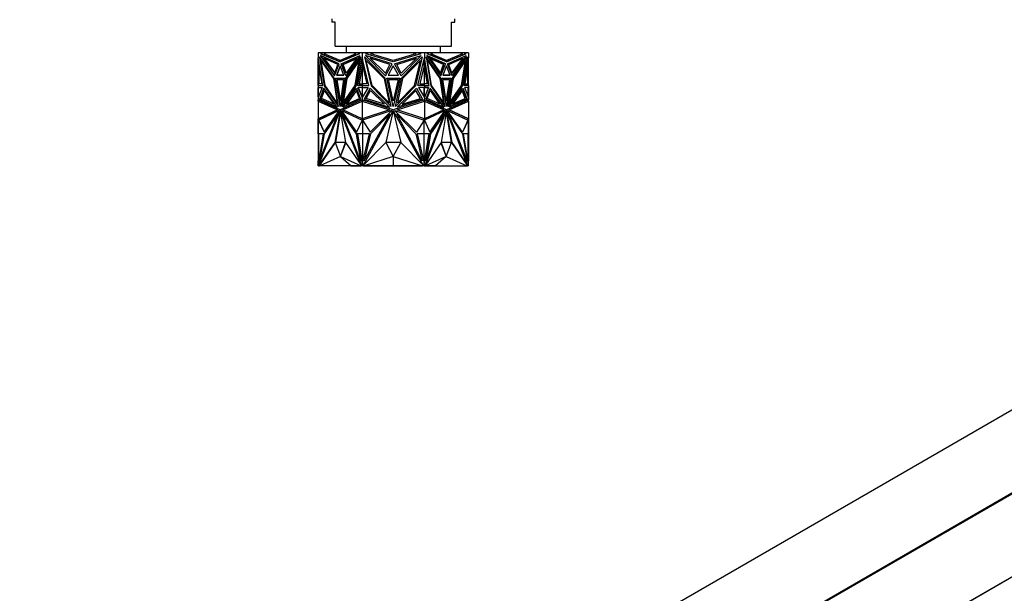
# Model space of a CAD drawing. Units: millimetres. Extents: x 0 to 1378, y 0 to 3701.
# Drawn here: x 898 to 1186, y 1307 to 1475 of the extents above; entities that cross this region are included whole.
import ezdxf
from ezdxf import colors
from ezdxf.entities.mleader import LeaderData, LeaderLine
from ezdxf.math import Vec2, Vec3

# ---------------------------------------------------------------- set-up
doc = ezdxf.new("R2010")
doc.units = ezdxf.units.MM
for name, color, linetype in [('DV5_Défaut', 7, 'Continuous'), ('DV6_Défaut', 7, 'Continuous'), ('Défaut', 7, 'Continuous')]:
    doc.layers.add(name, color=color, linetype=linetype)

# ---------------------------------------------------------------- blocks, each defined once
blk = doc.blocks.new('_DOT')
at = {"color": 0}
blk.add_line((0, 0), (-1, 0), dxfattribs=at)
at = {"color": 0, "const_width": 0.333}
blk.add_lwpolyline([(-0.1665, 0, 1), (0.1665, 0, 1)], format="xyb", close=True, dxfattribs=at)
blk = doc.blocks.new('SE4')
at = {"layer": 'DV5_Défaut', "color": 7, "linetype": 'Continuous'}
for p, q in [((988.89, 1475.02), (988.89, 1474.02)), ((989.89, 1474.02), (988.89, 1474.02)), ((989.89, 1467.02), (989.89, 1474.02)), ((1023.89, 1474.02), (1024.89, 1474.02)), ((1023.89, 1467.02), (1023.89, 1474.02)), ((1024.89, 1474.02), (1024.89, 1475.02)), ((989.89, 1467.02), (1023.89, 1467.02)), ((993.14, 1467.02), (993.14, 1465.02)), ((1020.64, 1465.02), (1020.64, 1467.02)), ((984.89, 1465.02), (984.89, 1463.58)), ((986.11, 1465.02), (984.89, 1465.02)), ((984.89, 1455.53), (984.89, 1463.58)), ((984.89, 1463.58), (984.89, 1463.58)), ((984.89, 1463.58), (984.89, 1463.58)), ((986.25, 1455.53), (984.89, 1463.58)), ((984.96, 1463.15), (984.96, 1461.81)), ((985.34, 1463.88), (986.73, 1455.38)), ((989.63, 1457.66), (985.34, 1463.88)), ((986.8, 1455.38), (985.43, 1463.74)), ((985.59, 1464.28), (989.68, 1458.34)), ((991.07, 1461.89), (985.59, 1464.28)), ((985.66, 1464.81), (986.11, 1465.02)), ((991.33, 1462.47), (985.66, 1464.81)), ((985.73, 1464.81), (985.66, 1464.81)), ((989.71, 1458.4), (985.69, 1464.23)), ((986.18, 1465.02), (985.73, 1464.81)), ((985.73, 1464.81), (991.37, 1462.48)), ((985.82, 1462.87), (985.75, 1462.87)), ((985.75, 1462.87), (989.41, 1457.55)), ((986.94, 1455.56), (985.75, 1462.87)), ((989.48, 1457.55), (985.82, 1462.87)), ((986.18, 1465.02), (986.11, 1465.02)), ((987.21, 1465.02), (986.18, 1465.02)), ((986.59, 1463.47), (989.75, 1459.11)), ((990.69, 1461.61), (986.59, 1463.47)), ((986.7, 1464.78), (987.21, 1465.02)), ((991.33, 1462.87), (986.7, 1464.78)), ((986.7, 1463.42), (989.78, 1459.18)), ((995.46, 1465.02), (987.21, 1465.02)), ((997.01, 1464.81), (991.33, 1462.47)), ((995.97, 1464.78), (991.33, 1462.87)), ((991.4, 1462.87), (991.33, 1462.87)), ((991.4, 1462.87), (996.04, 1464.78)), ((991.6, 1461.89), (997.08, 1464.28)), ((991.67, 1461.89), (997.05, 1464.23)), ((992.11, 1461.61), (996.22, 1463.47)), ((992.18, 1461.61), (996.18, 1463.42)), ((997.08, 1464.28), (992.98, 1458.34)), ((993.04, 1457.66), (997.33, 1463.88)), ((996.22, 1463.47), (993.06, 1459.11)), ((993.11, 1457.66), (997.3, 1463.74)), ((996.92, 1462.87), (993.26, 1457.55)), ((995.46, 1465.02), (995.97, 1464.78)), ((995.46, 1465.02), (995.53, 1465.02)), ((996.04, 1464.78), (995.53, 1465.02)), ((996.56, 1465.02), (995.53, 1465.02)), ((995.72, 1455.56), (996.92, 1462.87)), ((995.79, 1455.56), (996.99, 1462.87)), ((997.33, 1463.88), (995.93, 1455.38)), ((996.04, 1464.78), (995.97, 1464.78)), ((996.41, 1455.53), (997.78, 1463.58)), ((996.48, 1455.53), (997.78, 1463.16)), ((996.56, 1465.02), (997.01, 1464.81)), ((997.78, 1465.02), (996.56, 1465.02)), ((996.99, 1462.87), (996.92, 1462.87)), ((997.78, 1465.02), (997.78, 1463.58)), ((999.51, 1465.02), (997.78, 1465.02)), ((997.78, 1463.58), (997.78, 1463.58)), ((999.71, 1455.53), (997.78, 1463.58)), ((997.78, 1463.16), (997.78, 1463.58)), ((997.78, 1463.57), (997.78, 1463.29)), ((997.78, 1463.29), (997.82, 1463.41)), ((997.78, 1463.18), (997.82, 1463.41)), ((997.78, 1463.29), (997.78, 1463.18)), ((997.78, 1463.16), (997.78, 1463.18)), ((997.82, 1463.41), (997.82, 1463.41)), ((997.85, 1463.29), (997.85, 1461.81)), ((997.88, 1463.16), (997.88, 1461.41)), ((998.42, 1463.88), (1000.38, 1455.38)), ((1004.47, 1457.66), (998.42, 1463.88)), ((998.77, 1464.28), (1004.56, 1458.34)), ((1006.52, 1461.89), (998.77, 1464.28)), ((998.87, 1464.81), (999.51, 1465.02)), ((1006.89, 1462.47), (998.87, 1464.81)), ((998.99, 1462.87), (1004.17, 1457.55)), ((1000.68, 1455.56), (998.99, 1462.87)), ((1001.06, 1465.02), (999.51, 1465.02)), ((1000.08, 1463.47), (1004.56, 1459.11)), ((1005.89, 1461.61), (1000.08, 1463.47)), ((1000.34, 1464.78), (1001.06, 1465.02)), ((1006.89, 1462.87), (1000.34, 1464.78)), ((1012.72, 1465.02), (1001.06, 1465.02)), ((1014.91, 1464.81), (1006.89, 1462.47)), ((1013.45, 1464.78), (1006.89, 1462.87)), ((1007.26, 1461.89), (1015.01, 1464.28)), ((1007.89, 1461.61), (1013.7, 1463.47)), ((1015.01, 1464.28), (1009.22, 1458.34)), ((1013.7, 1463.47), (1009.22, 1459.11)), ((1009.31, 1457.66), (1015.36, 1463.88)), ((1014.79, 1462.87), (1009.61, 1457.55)), ((1012.72, 1465.02), (1013.45, 1464.78)), ((1014.27, 1465.02), (1012.72, 1465.02)), ((1013.1, 1455.56), (1014.79, 1462.87)), ((1015.36, 1463.88), (1013.4, 1455.38)), ((1014.07, 1455.53), (1016, 1463.58)), ((1014.27, 1465.02), (1014.91, 1464.81)), ((1016, 1465.02), (1014.27, 1465.02)), ((1015.9, 1461.41), (1015.9, 1463.16)), ((1015.93, 1463.29), (1015.93, 1461.81)), ((1015.96, 1463.41), (1016, 1463.29)), ((1017.3, 1455.53), (1015.96, 1463.41)), ((1016, 1465.02), (1016, 1463.58)), ((1017.23, 1465.02), (1016, 1465.02)), ((1016, 1463.58), (1016, 1463.16)), ((1016, 1463.58), (1016, 1463.58)), ((1017.37, 1455.53), (1016, 1463.58)), ((1016, 1463.57), (1016, 1463.29)), ((1016, 1463.18), (1016, 1463.29)), ((1016.45, 1463.88), (1017.85, 1455.38)), ((1020.74, 1457.66), (1016.45, 1463.88)), ((1020.67, 1457.66), (1016.48, 1463.74)), ((1016.7, 1464.28), (1020.8, 1458.34)), ((1022.18, 1461.89), (1016.7, 1464.28)), ((1016.73, 1464.23), (1022.11, 1461.89)), ((1016.77, 1464.81), (1017.23, 1465.02)), ((1022.45, 1462.47), (1016.77, 1464.81)), ((1016.79, 1462.87), (1016.86, 1462.87)), ((1016.79, 1462.87), (1017.99, 1455.56)), ((1016.86, 1462.87), (1020.53, 1457.55)), ((1018.06, 1455.56), (1016.86, 1462.87)), ((1018.25, 1465.02), (1017.23, 1465.02)), ((1017.56, 1463.47), (1020.72, 1459.11)), ((1021.67, 1461.61), (1017.56, 1463.47)), ((1021.6, 1461.61), (1017.6, 1463.42)), ((1018.25, 1465.02), (1017.74, 1464.78)), ((1017.74, 1464.78), (1017.81, 1464.78)), ((1017.74, 1464.78), (1022.38, 1462.87)), ((1017.81, 1464.78), (1018.32, 1465.02)), ((1022.45, 1462.87), (1017.81, 1464.78)), ((1018.25, 1465.02), (1018.32, 1465.02)), ((1026.57, 1465.02), (1018.32, 1465.02)), ((1022.38, 1462.87), (1022.45, 1462.87)), ((1022.41, 1462.48), (1028.05, 1464.81)), ((1028.12, 1464.81), (1022.45, 1462.47)), ((1027.08, 1464.78), (1022.45, 1462.87)), ((1022.71, 1461.89), (1028.19, 1464.28)), ((1023.09, 1461.61), (1027.19, 1463.47)), ((1027.08, 1463.42), (1024, 1459.18)), ((1027.19, 1463.47), (1024.03, 1459.11)), ((1028.09, 1464.23), (1024.07, 1458.4)), ((1028.19, 1464.28), (1024.1, 1458.34)), ((1024.15, 1457.66), (1028.44, 1463.88)), ((1027.96, 1462.87), (1024.3, 1457.55)), ((1028.03, 1462.87), (1024.37, 1457.55)), ((1026.57, 1465.02), (1027.08, 1464.78)), ((1027.6, 1465.02), (1026.57, 1465.02)), ((1026.84, 1455.56), (1028.03, 1462.87)), ((1028.35, 1463.74), (1026.98, 1455.38)), ((1028.44, 1463.88), (1027.05, 1455.38)), ((1027.53, 1455.53), (1028.89, 1463.58)), ((1028.05, 1464.81), (1027.6, 1465.02)), ((1027.67, 1465.02), (1027.6, 1465.02)), ((1027.67, 1465.02), (1028.12, 1464.81)), ((1028.89, 1465.02), (1027.67, 1465.02)), ((1027.96, 1462.87), (1028.03, 1462.87)), ((1028.05, 1464.81), (1028.12, 1464.81)), ((1028.82, 1463.15), (1028.82, 1461.81)), ((1028.89, 1465.02), (1028.89, 1463.58)), ((1028.89, 1463.58), (1028.89, 1463.58)), ((1028.89, 1455.53), (1028.89, 1463.58)), ((984.96, 1461.81), (985.95, 1456)), ((984.99, 1461.41), (984.99, 1461.65)), ((984.99, 1461.41), (984.99, 1456)), ((984.99, 1461.41), (985.03, 1461.24)), ((985.03, 1461.41), (985.03, 1461.24)), ((985.05, 1461.31), (985.03, 1461.24)), ((985.09, 1461.06), (985.09, 1456)), ((989.68, 1458.34), (991.07, 1461.89)), ((989.75, 1459.11), (990.69, 1461.61)), ((991.33, 1461.22), (990.27, 1458.5)), ((991.37, 1461.13), (990.34, 1458.5)), ((992.4, 1458.5), (991.33, 1461.22)), ((992.98, 1458.34), (991.6, 1461.89)), ((991.67, 1461.89), (991.6, 1461.89)), ((993.03, 1458.4), (991.67, 1461.89)), ((992.11, 1461.61), (992.18, 1461.61)), ((993.06, 1459.11), (992.11, 1461.61)), ((993.1, 1459.18), (992.18, 1461.61)), ((997.85, 1461.81), (996.86, 1456)), ((997.88, 1461.58), (996.93, 1456)), ((997.85, 1461.81), (997.88, 1461.81)), ((997.88, 1461.41), (997.86, 1461.48)), ((997.86, 1456), (997.86, 1461.48)), ((997.88, 1461.41), (999.17, 1456)), ((1004.56, 1458.34), (1006.52, 1461.89)), ((1004.56, 1459.11), (1005.89, 1461.61)), ((1006.89, 1461.22), (1005.39, 1458.5)), ((1008.39, 1458.5), (1006.89, 1461.22)), ((1009.22, 1458.34), (1007.26, 1461.89)), ((1009.22, 1459.11), (1007.89, 1461.61)), ((1015.9, 1461.41), (1014.61, 1456)), ((1015.93, 1461.81), (1015.9, 1461.81)), ((1015.9, 1461.58), (1015.92, 1461.48)), ((1015.92, 1461.48), (1015.9, 1461.41)), ((1015.92, 1461.48), (1015.92, 1456)), ((1016.85, 1456), (1015.92, 1461.48)), ((1015.92, 1461.48), (1015.92, 1461.48)), ((1015.93, 1461.81), (1016.92, 1456)), ((1020.68, 1459.18), (1021.6, 1461.61)), ((1020.72, 1459.11), (1021.67, 1461.61)), ((1020.75, 1458.4), (1022.11, 1461.89)), ((1020.8, 1458.34), (1022.18, 1461.89)), ((1022.45, 1461.22), (1021.38, 1458.5)), ((1021.67, 1461.61), (1021.6, 1461.61)), ((1022.11, 1461.89), (1022.18, 1461.89)), ((1022.41, 1461.13), (1023.44, 1458.5)), ((1023.51, 1458.5), (1022.45, 1461.22)), ((1024.1, 1458.34), (1022.71, 1461.89)), ((1024.03, 1459.11), (1023.09, 1461.61)), ((1028.82, 1461.81), (1027.83, 1456)), ((1028.69, 1456), (1028.69, 1461.06)), ((1028.75, 1461.24), (1028.73, 1461.31)), ((1028.75, 1461.41), (1028.75, 1461.24)), ((1028.75, 1461.24), (1028.79, 1461.41)), ((1028.79, 1461.65), (1028.79, 1461.41)), ((1028.79, 1461.41), (1028.79, 1456)), ((989.48, 1457.55), (989.41, 1457.55)), ((989.41, 1457.55), (990.48, 1450.42)), ((990.55, 1450.42), (989.48, 1457.55)), ((990.87, 1449.38), (989.63, 1457.66)), ((990, 1457.66), (992.67, 1457.66)), ((991.33, 1449.38), (990, 1457.66)), ((991.37, 1449.6), (990.07, 1457.66)), ((990.27, 1458.5), (992.4, 1458.5)), ((992.4, 1458.5), (990.34, 1458.5)), ((990.41, 1458.5), (990.41, 1458.5)), ((990.44, 1457.25), (992.37, 1457.25)), ((991.4, 1451.05), (990.44, 1457.25)), ((991.44, 1451.28), (990.51, 1457.25)), ((992.67, 1457.66), (991.33, 1449.38)), ((992.37, 1457.25), (991.4, 1451.05)), ((991.8, 1449.38), (993.04, 1457.66)), ((991.89, 1449.51), (993.11, 1457.66)), ((993.26, 1457.55), (992.18, 1450.42)), ((993.11, 1457.66), (993.04, 1457.66)), ((1004.17, 1457.55), (1005.69, 1450.42)), ((1006.23, 1449.38), (1004.47, 1457.66)), ((1005, 1457.66), (1008.78, 1457.66)), ((1006.89, 1449.38), (1005, 1457.66)), ((1005.39, 1458.5), (1008.39, 1458.5)), ((1005.52, 1457.25), (1008.26, 1457.25)), ((1006.89, 1451.05), (1005.52, 1457.25)), ((1008.78, 1457.66), (1006.89, 1449.38)), ((1008.26, 1457.25), (1006.89, 1451.05)), ((1007.55, 1449.38), (1009.31, 1457.66)), ((1009.61, 1457.55), (1008.09, 1450.42)), ((1020.53, 1457.55), (1021.6, 1450.42)), ((1020.67, 1457.66), (1020.74, 1457.66)), ((1021.89, 1449.51), (1020.67, 1457.66)), ((1021.98, 1449.38), (1020.74, 1457.66)), ((1021.11, 1457.66), (1023.78, 1457.66)), ((1022.45, 1449.38), (1021.11, 1457.66)), ((1021.38, 1458.5), (1023.51, 1458.5)), ((1023.44, 1458.5), (1021.38, 1458.5)), ((1021.41, 1457.25), (1023.34, 1457.25)), ((1022.38, 1451.05), (1021.41, 1457.25)), ((1023.27, 1457.25), (1022.34, 1451.28)), ((1023.34, 1457.25), (1022.38, 1451.05)), ((1023.71, 1457.66), (1022.41, 1449.6)), ((1023.78, 1457.66), (1022.45, 1449.38)), ((1022.91, 1449.38), (1024.15, 1457.66)), ((1024.3, 1457.55), (1023.23, 1450.42)), ((1024.37, 1457.55), (1023.3, 1450.42)), ((1023.37, 1458.5), (1023.37, 1458.5)), ((1024.3, 1457.55), (1024.37, 1457.55)), ((984.89, 1455.53), (984.89, 1455.53)), ((984.89, 1455.53), (984.89, 1454.98)), ((984.99, 1455.53), (984.89, 1455.53)), ((984.89, 1455.53), (986.25, 1455.53)), ((984.96, 1454.98), (984.89, 1454.98)), ((984.89, 1454.98), (984.89, 1454.98)), ((984.89, 1454.98), (984.89, 1454.98)), ((984.89, 1454.98), (984.89, 1452.02)), ((984.89, 1454.98), (986.11, 1454.98)), ((986.11, 1454.98), (984.89, 1452.02)), ((984.96, 1456), (984.96, 1455.53)), ((985.95, 1456), (984.96, 1456)), ((984.96, 1455.53), (986.25, 1455.53)), ((984.96, 1452.2), (984.96, 1454.98)), ((984.99, 1455.53), (984.99, 1455.53)), ((985.03, 1455.53), (985.03, 1455.53)), ((986.58, 1454.76), (985.32, 1451.49)), ((985.39, 1451.49), (986.62, 1454.69)), ((985.81, 1451.73), (986.72, 1454.09)), ((985.88, 1451.73), (986.76, 1454.03)), ((990.52, 1449.19), (986.58, 1454.76)), ((986.72, 1454.09), (989.58, 1450.06)), ((986.8, 1455.38), (986.73, 1455.38)), ((986.73, 1455.38), (990.87, 1449.38)), ((990.85, 1449.51), (986.8, 1455.38)), ((990.48, 1450.42), (986.94, 1455.56)), ((995.93, 1455.38), (991.8, 1449.38)), ((992.15, 1449.19), (996.09, 1454.76)), ((992.18, 1450.42), (995.72, 1455.56)), ((992.25, 1450.42), (995.79, 1455.56)), ((992.25, 1449.24), (996.12, 1454.69)), ((996.09, 1454.09), (993.23, 1450.06)), ((996.12, 1454.03), (993.34, 1450.11)), ((995.79, 1455.56), (995.72, 1455.56)), ((996.09, 1454.76), (997.34, 1451.49)), ((997, 1451.73), (996.09, 1454.09)), ((997.78, 1455.53), (996.41, 1455.53)), ((997.85, 1455.53), (996.48, 1455.53)), ((996.55, 1455.53), (996.55, 1455.53)), ((996.63, 1454.98), (996.56, 1454.98)), ((997.78, 1454.98), (996.56, 1454.98)), ((996.56, 1454.98), (997.78, 1452.02)), ((996.63, 1454.98), (997.78, 1452.2)), ((997.78, 1454.98), (996.63, 1454.98)), ((996.86, 1456), (997.85, 1456)), ((997.78, 1455.53), (997.78, 1455.53)), ((997.78, 1455.53), (999.71, 1455.53)), ((997.78, 1455.53), (997.78, 1454.98)), ((997.78, 1454.98), (999.5, 1454.98)), ((999.5, 1454.98), (997.78, 1452.02)), ((997.78, 1454.98), (997.78, 1454.98)), ((997.82, 1454.98), (997.78, 1454.98)), ((997.78, 1454.98), (997.78, 1454.98)), ((997.78, 1454.98), (997.78, 1454.98)), ((997.78, 1454.98), (997.78, 1454.98)), ((997.82, 1454.98), (997.78, 1454.98)), ((997.85, 1456), (997.85, 1455.53)), ((997.85, 1456), (997.92, 1456)), ((997.85, 1455.53), (997.88, 1455.53)), ((997.85, 1452.14), (997.85, 1454.98)), ((999.17, 1456), (997.88, 1456)), ((997.88, 1456), (997.88, 1455.53)), ((997.88, 1452.2), (997.88, 1454.98)), ((997.92, 1456), (997.92, 1456)), ((1000.16, 1454.76), (998.39, 1451.49)), ((998.97, 1451.73), (1000.26, 1454.09)), ((1005.74, 1449.19), (1000.16, 1454.76)), ((1000.26, 1454.09), (1004.3, 1450.06)), ((1000.38, 1455.38), (1006.23, 1449.38)), ((1005.69, 1450.42), (1000.68, 1455.56)), ((1013.4, 1455.38), (1007.55, 1449.38)), ((1008.04, 1449.19), (1013.62, 1454.76)), ((1008.09, 1450.42), (1013.1, 1455.56)), ((1013.52, 1454.09), (1009.48, 1450.06)), ((1014.81, 1451.73), (1013.52, 1454.09)), ((1013.62, 1454.76), (1015.39, 1451.49)), ((1016, 1455.53), (1014.07, 1455.53)), ((1016, 1454.98), (1014.28, 1454.98)), ((1014.28, 1454.98), (1016, 1452.02)), ((1014.61, 1456), (1015.9, 1456)), ((1015.86, 1456), (1015.86, 1456)), ((1015.93, 1456), (1015.86, 1456)), ((1015.9, 1455.53), (1015.9, 1456)), ((1015.93, 1455.53), (1015.9, 1455.53)), ((1015.9, 1454.98), (1015.9, 1452.2)), ((1015.93, 1456), (1015.93, 1455.53)), ((1016.92, 1456), (1015.93, 1456)), ((1015.93, 1455.53), (1017.3, 1455.53)), ((1015.93, 1452.14), (1015.93, 1454.98)), ((1016, 1454.98), (1015.96, 1454.98)), ((1016, 1454.98), (1015.96, 1454.98)), ((1017.15, 1454.98), (1015.96, 1452.1)), ((1016, 1455.53), (1016, 1455.53)), ((1016, 1455.53), (1016, 1454.98)), ((1016, 1455.53), (1017.37, 1455.53)), ((1016, 1454.98), (1016, 1454.98)), ((1016, 1454.98), (1016, 1454.98)), ((1016, 1454.98), (1017.22, 1454.98)), ((1017.22, 1454.98), (1016, 1452.02)), ((1016, 1454.98), (1016, 1454.98)), ((1016, 1454.98), (1016, 1454.98)), ((1017.15, 1454.98), (1016, 1454.98)), ((1017.69, 1454.76), (1016.44, 1451.49)), ((1016.78, 1451.73), (1017.69, 1454.09)), ((1017.15, 1454.98), (1017.22, 1454.98)), ((1017.23, 1455.53), (1017.23, 1455.53)), ((1021.53, 1449.24), (1017.66, 1454.69)), ((1017.66, 1454.03), (1020.44, 1450.11)), ((1021.63, 1449.19), (1017.69, 1454.76)), ((1017.69, 1454.09), (1020.55, 1450.06)), ((1017.85, 1455.38), (1021.98, 1449.38)), ((1017.99, 1455.56), (1018.06, 1455.56)), ((1017.99, 1455.56), (1021.53, 1450.42)), ((1021.6, 1450.42), (1018.06, 1455.56)), ((1027.05, 1455.38), (1022.91, 1449.38)), ((1026.98, 1455.38), (1022.93, 1449.51)), ((1023.26, 1449.19), (1027.2, 1454.76)), ((1023.3, 1450.42), (1026.84, 1455.56)), ((1027.06, 1454.09), (1024.2, 1450.06)), ((1026.98, 1455.38), (1027.05, 1455.38)), ((1027.9, 1451.73), (1027.02, 1454.03)), ((1027.97, 1451.73), (1027.06, 1454.09)), ((1027.16, 1454.69), (1028.39, 1451.49)), ((1027.2, 1454.76), (1028.46, 1451.49)), ((1028.89, 1455.53), (1027.53, 1455.53)), ((1028.82, 1455.53), (1027.53, 1455.53)), ((1028.89, 1454.98), (1027.67, 1454.98)), ((1027.67, 1454.98), (1028.89, 1452.02)), ((1027.83, 1456), (1028.82, 1456)), ((1028.75, 1455.53), (1028.75, 1455.53)), ((1028.79, 1455.53), (1028.79, 1455.53)), ((1028.89, 1455.53), (1028.79, 1455.53)), ((1028.82, 1456), (1028.82, 1455.53)), ((1028.82, 1454.98), (1028.89, 1454.98)), ((1028.82, 1452.2), (1028.82, 1454.98)), ((1028.89, 1455.53), (1028.89, 1455.53)), ((1028.89, 1455.53), (1028.89, 1454.98)), ((1028.89, 1454.98), (1028.89, 1454.98)), ((1028.89, 1454.98), (1028.89, 1452.02)), ((1028.89, 1454.98), (1028.89, 1454.98)), ((984.89, 1452.03), (984.89, 1452.02)), ((984.89, 1452.02), (984.89, 1452.02)), ((984.89, 1452.02), (984.89, 1451.36)), ((984.89, 1451.36), (984.89, 1450.97)), ((984.89, 1451.36), (984.89, 1451.36)), ((991.33, 1448.43), (984.89, 1451.36)), ((984.89, 1451.36), (984.89, 1451.36)), ((984.89, 1450.97), (984.89, 1445.76)), ((984.89, 1450.97), (984.89, 1450.97)), ((984.89, 1450.97), (984.89, 1450.97)), ((984.89, 1450.97), (984.99, 1450.96)), ((984.89, 1450.97), (990.55, 1448.4)), ((984.96, 1450.96), (984.96, 1451.33)), ((984.99, 1450.96), (984.99, 1450.96)), ((984.99, 1450.96), (990.62, 1448.4)), ((985.39, 1451.49), (985.32, 1451.49)), ((985.32, 1451.49), (990.52, 1449.19)), ((985.39, 1451.49), (990.49, 1449.24)), ((989.58, 1450.06), (985.81, 1451.73)), ((985.81, 1451.73), (985.88, 1451.73)), ((989.54, 1450.11), (985.88, 1451.73)), ((997.78, 1451.36), (991.33, 1448.43)), ((997.78, 1451.33), (991.4, 1448.43)), ((992.12, 1448.4), (997.78, 1450.97)), ((997.34, 1451.49), (992.15, 1449.19)), ((993.23, 1450.06), (997, 1451.73)), ((997.78, 1452.02), (997.78, 1452.2)), ((997.78, 1452.2), (997.78, 1452.19)), ((997.78, 1452.19), (997.78, 1452.14)), ((997.78, 1452.19), (997.82, 1452.1)), ((997.78, 1452.03), (997.78, 1452.14)), ((997.78, 1452.14), (997.82, 1452.1)), ((997.78, 1452.02), (997.78, 1451.36)), ((997.78, 1452.02), (997.78, 1452.02)), ((1006.89, 1448.43), (997.78, 1451.36)), ((997.78, 1451.36), (997.78, 1451.36)), ((997.78, 1451.34), (997.78, 1451.36)), ((997.78, 1451.36), (997.78, 1451.33)), ((997.78, 1451.34), (997.78, 1451.33)), ((997.78, 1451.34), (997.82, 1451.34)), ((997.82, 1451.34), (997.78, 1451.33)), ((997.78, 1451.33), (997.78, 1451.33)), ((997.78, 1450.97), (997.78, 1450.97)), ((997.78, 1450.97), (1005.79, 1448.4)), ((997.78, 1450.97), (997.78, 1445.76)), ((997.82, 1452.1), (997.82, 1452.1)), ((997.82, 1451.34), (997.82, 1451.34)), ((997.85, 1451.34), (997.85, 1450.95)), ((997.88, 1450.97), (997.87, 1450.97)), ((997.87, 1450.97), (997.87, 1450.94)), ((997.88, 1451.33), (997.88, 1450.97)), ((998.39, 1451.49), (1005.74, 1449.19)), ((1004.3, 1450.06), (998.97, 1451.73)), ((1016, 1451.36), (1006.89, 1448.43)), ((1008, 1448.4), (1016, 1450.97)), ((1015.39, 1451.49), (1008.04, 1449.19)), ((1009.48, 1450.06), (1014.81, 1451.73)), ((1015.9, 1450.97), (1015.9, 1451.33)), ((1015.91, 1450.97), (1015.9, 1450.97)), ((1015.91, 1450.94), (1015.91, 1450.97)), ((1015.93, 1450.95), (1015.93, 1451.34)), ((1015.96, 1452.1), (1016, 1452.14)), ((1015.96, 1451.34), (1016, 1451.34)), ((1016, 1451.33), (1015.96, 1451.34)), ((1015.96, 1450.96), (1015.96, 1450.96)), ((1015.96, 1450.96), (1015.96, 1450.96)), ((1016, 1452.2), (1016, 1452.02)), ((1016, 1452.14), (1016, 1452.19)), ((1016, 1452.03), (1016, 1452.14)), ((1016, 1452.02), (1016, 1452.02)), ((1016, 1452.02), (1016, 1451.36)), ((1016, 1451.36), (1016, 1451.34)), ((1016, 1451.33), (1016, 1451.36)), ((1022.45, 1448.43), (1016, 1451.36)), ((1016, 1451.36), (1016, 1451.36)), ((1016, 1451.33), (1016, 1451.34)), ((1022.38, 1448.43), (1016, 1451.33)), ((1016, 1451.33), (1016, 1451.33)), ((1016, 1450.97), (1016, 1445.76)), ((1016, 1450.97), (1016, 1450.97)), ((1016, 1450.97), (1021.67, 1448.4)), ((1016.44, 1451.49), (1021.63, 1449.19)), ((1020.55, 1450.06), (1016.78, 1451.73)), ((1028.89, 1451.36), (1022.45, 1448.43)), ((1023.16, 1448.4), (1028.79, 1450.96)), ((1023.23, 1448.4), (1028.89, 1450.97)), ((1028.46, 1451.49), (1023.26, 1449.19)), ((1028.39, 1451.49), (1023.29, 1449.24)), ((1024.2, 1450.06), (1027.97, 1451.73)), ((1024.24, 1450.11), (1027.9, 1451.73)), ((1027.97, 1451.73), (1027.9, 1451.73)), ((1028.39, 1451.49), (1028.46, 1451.49)), ((1028.79, 1450.96), (1028.89, 1450.97)), ((1028.82, 1451.33), (1028.82, 1450.96)), ((1028.89, 1452.02), (1028.89, 1451.36)), ((1028.89, 1452.02), (1028.89, 1452.02)), ((1028.89, 1450.97), (1028.89, 1451.36)), ((1028.89, 1451.36), (1028.89, 1451.36)), ((1028.89, 1450.97), (1028.89, 1450.97)), ((1028.89, 1450.97), (1028.89, 1445.76)), ((1028.89, 1450.97), (1028.89, 1450.97)), ((1028.89, 1450.97), (1028.89, 1450.97)), ((990.55, 1448.4), (984.89, 1445.76)), ((990.62, 1448.4), (984.99, 1445.78)), ((991.1, 1448.24), (985.05, 1445.43)), ((991.08, 1448.2), (985.12, 1445.43)), ((985.16, 1432.25), (991.33, 1448.18)), ((986.64, 1441.83), (991.06, 1448.14)), ((991.33, 1448.18), (989.8, 1438.9)), ((990.55, 1450.42), (990.48, 1450.42)), ((990.62, 1448.4), (990.55, 1448.4)), ((991.06, 1448.14), (991.1, 1448.24)), ((991.4, 1448.43), (991.33, 1448.43)), ((991.34, 1448.18), (991.33, 1448.18)), ((991.34, 1448.18), (992.87, 1438.9)), ((991.41, 1448.18), (991.34, 1448.18)), ((997.51, 1432.25), (991.34, 1448.18)), ((997.58, 1432.25), (991.41, 1448.18)), ((991.75, 1448.14), (991.71, 1448.24)), ((991.71, 1448.24), (997.76, 1445.43)), ((996.17, 1441.83), (991.75, 1448.14)), ((991.75, 1448.14), (991.82, 1448.14)), ((991.82, 1448.14), (991.8, 1448.2)), ((996.2, 1441.89), (991.82, 1448.14)), ((997.78, 1445.76), (992.12, 1448.4)), ((992.25, 1450.42), (992.18, 1450.42)), ((1005.79, 1448.4), (997.78, 1445.76)), ((1006.46, 1448.24), (997.9, 1445.43)), ((998.16, 1432.25), (1006.89, 1448.18)), ((1000.15, 1441.83), (1006.4, 1448.14)), ((1006.89, 1448.18), (1004.72, 1438.9)), ((1006.4, 1448.14), (1006.46, 1448.24)), ((1006.89, 1448.11), (1006.85, 1448.04)), ((1006.89, 1448.18), (1009.06, 1438.9)), ((1015.62, 1432.25), (1006.89, 1448.18)), ((1006.93, 1448.04), (1006.89, 1448.11)), ((1007.38, 1448.14), (1007.32, 1448.24)), ((1007.32, 1448.24), (1015.88, 1445.43)), ((1013.63, 1441.83), (1007.38, 1448.14)), ((1016, 1445.76), (1008, 1448.4)), ((1021.67, 1448.4), (1016, 1445.76)), ((1022.07, 1448.24), (1016.02, 1445.43)), ((1016.2, 1432.25), (1022.37, 1448.18)), ((1016.27, 1432.25), (1022.44, 1448.18)), ((1017.58, 1441.89), (1021.96, 1448.14)), ((1017.61, 1441.83), (1022.03, 1448.14)), ((1022.44, 1448.18), (1020.91, 1438.9)), ((1021.53, 1450.42), (1021.6, 1450.42)), ((1021.96, 1448.14), (1021.98, 1448.2)), ((1022.03, 1448.14), (1021.96, 1448.14)), ((1022.03, 1448.14), (1022.07, 1448.24)), ((1022.37, 1448.18), (1022.44, 1448.18)), ((1022.38, 1448.43), (1022.45, 1448.43)), ((1022.44, 1448.18), (1022.45, 1448.18)), ((1022.45, 1448.18), (1023.98, 1438.9)), ((1028.62, 1432.25), (1022.45, 1448.18)), ((1022.72, 1448.14), (1022.68, 1448.24)), ((1022.68, 1448.24), (1028.73, 1445.43)), ((1022.7, 1448.2), (1028.66, 1445.43)), ((1027.14, 1441.83), (1022.72, 1448.14)), ((1023.16, 1448.4), (1023.23, 1448.4)), ((1028.79, 1445.78), (1023.16, 1448.4)), ((1023.23, 1450.42), (1023.3, 1450.42)), ((1028.89, 1445.76), (1023.23, 1448.4)), ((984.99, 1445.78), (984.89, 1445.76)), ((984.89, 1445.76), (984.89, 1445.76)), ((984.89, 1445.76), (984.89, 1441.43)), ((984.89, 1445.76), (984.89, 1445.76)), ((984.96, 1441.41), (984.96, 1445.77)), ((984.99, 1445.78), (984.99, 1445.78)), ((985.05, 1445.43), (985.12, 1445.43)), ((985.05, 1445.43), (986.64, 1441.83)), ((985.12, 1445.43), (986.68, 1441.89)), ((985.34, 1433.47), (990.62, 1447.1)), ((985.41, 1433.47), (990.69, 1447.1)), ((990.62, 1447.1), (986.65, 1441.43)), ((991.4, 1447.77), (989.94, 1438.9)), ((990.69, 1447.1), (990.62, 1447.1)), ((992.12, 1447.1), (992.05, 1447.1)), ((992.05, 1447.1), (996.02, 1441.43)), ((997.33, 1433.47), (992.05, 1447.1)), ((992.12, 1447.1), (996.09, 1441.43)), ((997.76, 1445.43), (996.17, 1441.83)), ((997.78, 1445.76), (997.78, 1445.76)), ((997.85, 1445.79), (997.85, 1441.41)), ((997.87, 1445.8), (997.87, 1445.77)), ((997.87, 1445.77), (997.88, 1445.76)), ((997.88, 1445.76), (997.88, 1441.41)), ((997.9, 1445.43), (1000.15, 1441.83)), ((997.92, 1445.43), (997.92, 1445.41)), ((998.41, 1433.47), (1005.88, 1447.1)), ((1005.88, 1447.1), (1000.26, 1441.43)), ((1007.9, 1447.1), (1013.52, 1441.43)), ((1015.37, 1433.47), (1007.9, 1447.1)), ((1015.88, 1445.43), (1013.63, 1441.83)), ((1015.86, 1445.41), (1015.86, 1445.43)), ((1015.9, 1445.76), (1015.91, 1445.77)), ((1015.9, 1441.41), (1015.9, 1445.76)), ((1015.91, 1445.77), (1015.91, 1445.8)), ((1015.93, 1441.41), (1015.93, 1445.79)), ((1015.96, 1445.78), (1015.96, 1445.78)), ((1015.96, 1445.78), (1015.96, 1445.78)), ((1016, 1445.76), (1016, 1445.76)), ((1016.02, 1445.43), (1017.61, 1441.83)), ((1016.45, 1433.47), (1021.73, 1447.1)), ((1021.66, 1447.1), (1017.69, 1441.43)), ((1021.73, 1447.1), (1017.76, 1441.43)), ((1021.66, 1447.1), (1021.73, 1447.1)), ((1022.38, 1447.77), (1023.84, 1438.9)), ((1023.09, 1447.1), (1023.16, 1447.1)), ((1028.37, 1433.47), (1023.09, 1447.1)), ((1023.16, 1447.1), (1027.13, 1441.43)), ((1028.44, 1433.47), (1023.16, 1447.1)), ((1028.66, 1445.43), (1027.1, 1441.89)), ((1028.73, 1445.43), (1027.14, 1441.83)), ((1028.73, 1445.43), (1028.66, 1445.43)), ((1028.89, 1445.76), (1028.79, 1445.78)), ((1028.82, 1445.77), (1028.82, 1441.41)), ((1028.89, 1445.76), (1028.89, 1441.43)), ((1028.89, 1445.76), (1028.89, 1445.76)), ((1028.89, 1445.76), (1028.89, 1445.76)), ((1028.89, 1445.76), (1028.89, 1445.76)), ((984.96, 1441.43), (984.89, 1441.43)), ((984.89, 1441.43), (984.89, 1433.47)), ((986.45, 1441.41), (984.96, 1441.41)), ((984.98, 1432.44), (986.45, 1441.41)), ((984.99, 1441.41), (984.99, 1432.77)), ((984.99, 1441.41), (984.99, 1441.41)), ((984.99, 1441.41), (985.03, 1441.41)), ((985.03, 1441.41), (985.03, 1441.41)), ((985.03, 1441.41), (985.09, 1441.41)), ((985.09, 1433.13), (985.09, 1441.41)), ((986.65, 1441.43), (985.34, 1433.47)), ((996.09, 1441.43), (996.02, 1441.43)), ((996.02, 1441.43), (997.33, 1433.47)), ((996.09, 1441.43), (997.4, 1433.47)), ((997.85, 1441.41), (996.36, 1441.41)), ((996.36, 1441.41), (997.83, 1432.44)), ((996.43, 1441.41), (997.88, 1432.59)), ((997.85, 1441.41), (997.88, 1441.41)), ((997.86, 1441.41), (997.88, 1441.41)), ((997.86, 1441.41), (997.86, 1432.7)), ((997.88, 1432.77), (999.89, 1441.41)), ((999.89, 1441.41), (997.88, 1441.41)), ((1000.26, 1441.43), (998.41, 1433.47)), ((1013.52, 1441.43), (1015.37, 1433.47)), ((1015.9, 1441.41), (1013.89, 1441.41)), ((1013.89, 1441.41), (1015.9, 1432.77)), ((1015.9, 1441.41), (1015.92, 1441.41)), ((1015.93, 1441.41), (1015.9, 1441.41)), ((1015.92, 1432.7), (1015.92, 1441.41)), ((1015.92, 1432.7), (1017.35, 1441.41)), ((1017.42, 1441.41), (1015.93, 1441.41)), ((1015.95, 1432.44), (1017.42, 1441.41)), ((1017.69, 1441.43), (1016.38, 1433.47)), ((1017.76, 1441.43), (1016.45, 1433.47)), ((1017.69, 1441.43), (1017.76, 1441.43)), ((1027.13, 1441.43), (1028.44, 1433.47)), ((1028.82, 1441.41), (1027.33, 1441.41)), ((1027.33, 1441.41), (1028.8, 1432.44)), ((1028.69, 1441.41), (1028.75, 1441.41)), ((1028.69, 1441.41), (1028.69, 1433.13)), ((1028.75, 1441.41), (1028.79, 1441.41)), ((1028.75, 1441.41), (1028.75, 1441.41)), ((1028.79, 1432.77), (1028.79, 1441.41)), ((1028.79, 1441.41), (1028.79, 1441.41)), ((1028.82, 1441.43), (1028.89, 1441.43)), ((1028.89, 1441.43), (1028.89, 1433.47)), ((989.8, 1438.9), (985.16, 1432.25)), ((989.89, 1438.83), (985.37, 1432.35)), ((989.94, 1438.9), (989.8, 1438.9)), ((989.87, 1438.9), (991.4, 1434.76)), ((992.87, 1438.9), (989.87, 1438.9)), ((989.94, 1438.9), (989.94, 1438.9)), ((991.4, 1434.76), (992.91, 1438.83)), ((991.48, 1434.76), (992.96, 1438.77)), ((992.87, 1438.9), (997.51, 1432.25)), ((1004.72, 1438.9), (998.16, 1432.25)), ((1004.72, 1438.9), (1006.89, 1434.76)), ((1009.06, 1438.9), (1004.72, 1438.9)), ((1006.89, 1434.76), (1009.06, 1438.9)), ((1009.06, 1438.9), (1015.62, 1432.25)), ((1020.91, 1438.9), (1016.27, 1432.25)), ((1020.82, 1438.76), (1022.3, 1434.76)), ((1020.87, 1438.83), (1022.38, 1434.76)), ((1023.91, 1438.9), (1020.91, 1438.9)), ((1022.38, 1434.76), (1023.91, 1438.9)), ((1023.84, 1438.9), (1023.84, 1438.9)), ((1023.84, 1438.9), (1023.98, 1438.9)), ((1023.89, 1438.83), (1028.41, 1432.35)), ((1023.98, 1438.9), (1028.62, 1432.25)), ((991.48, 1434.76), (985.42, 1432.07)), ((991.4, 1434.76), (991.48, 1434.76)), ((991.48, 1434.76), (994.52, 1432.02)), ((991.48, 1434.76), (997.53, 1432.07)), ((1006.89, 1434.76), (998.33, 1432.07)), ((1006.89, 1434.76), (1006.89, 1432.02)), ((1006.89, 1434.76), (1015.45, 1432.07)), ((1022.3, 1434.76), (1016.25, 1432.07)), ((1022.3, 1434.76), (1019.26, 1432.02)), ((1022.38, 1434.76), (1022.3, 1434.76)), ((1022.3, 1434.76), (1028.36, 1432.07)), ((984.99, 1433.47), (984.89, 1433.47)), ((984.89, 1432.25), (984.89, 1433.47)), ((984.96, 1432.25), (984.89, 1432.25)), ((984.96, 1432.4), (984.98, 1432.44)), ((984.96, 1432.02), (984.96, 1432.4)), ((985.17, 1432.02), (984.96, 1432.02)), ((985.03, 1432.95), (984.99, 1432.77)), ((984.99, 1432.52), (984.99, 1432.77)), ((984.99, 1432.02), (985.03, 1432.02)), ((984.99, 1432.02), (984.99, 1432.02)), ((985.03, 1432.95), (985.03, 1432.77)), ((985.05, 1432.88), (985.03, 1432.95)), ((985.03, 1432.02), (985.03, 1432.02)), ((985.03, 1432.02), (985.09, 1432.02)), ((985.09, 1432.02), (985.09, 1432.02)), ((985.23, 1432.25), (985.16, 1432.25)), ((985.3, 1432.35), (985.17, 1432.02)), ((985.17, 1432.02), (985.24, 1432.02)), ((985.3, 1432.35), (985.23, 1432.25)), ((985.28, 1432.12), (985.24, 1432.02)), ((985.24, 1432.02), (985.26, 1432.07)), ((985.24, 1432.02), (985.24, 1432.02)), ((985.39, 1432.06), (985.26, 1432.07)), ((985.37, 1432.35), (985.28, 1432.12)), ((985.28, 1432.12), (985.42, 1432.12)), ((985.3, 1432.35), (985.37, 1432.35)), ((985.41, 1433.47), (985.34, 1433.47)), ((985.39, 1432.12), (985.39, 1432.02)), ((995.89, 1432.02), (985.39, 1432.02)), ((985.42, 1432.12), (985.42, 1432.07)), ((994.52, 1432.02), (985.42, 1432.07)), ((994.52, 1432.02), (997.53, 1432.07)), ((995.89, 1432.04), (995.89, 1432.02)), ((997.86, 1432.02), (995.89, 1432.02)), ((997.4, 1433.47), (997.33, 1433.47)), ((997.58, 1432.25), (997.51, 1432.25)), ((997.53, 1432.07), (997.53, 1432.12)), ((997.53, 1432.12), (997.6, 1432.12)), ((997.64, 1432.02), (997.55, 1432.25)), ((997.85, 1432.02), (997.64, 1432.02)), ((997.83, 1432.44), (997.88, 1432.44)), ((997.83, 1432.44), (997.85, 1432.4)), ((997.85, 1432.4), (997.88, 1432.4)), ((997.85, 1432.4), (997.85, 1432.02)), ((997.85, 1432.02), (997.88, 1432.02)), ((997.88, 1432.77), (997.86, 1432.7)), ((997.86, 1432.02), (997.88, 1432.02)), ((997.86, 1432.02), (997.86, 1432.02)), ((997.88, 1432.77), (997.88, 1432.02)), ((998.08, 1432.02), (997.88, 1432.02)), ((998.26, 1432.35), (998.08, 1432.02)), ((998.08, 1432.02), (1004.47, 1432.02)), ((998.13, 1432.12), (998.33, 1432.12)), ((998.33, 1432.12), (998.33, 1432.07)), ((1006.89, 1432.02), (998.33, 1432.07)), ((1004.47, 1432.03), (1004.47, 1432.02)), ((1004.47, 1432.02), (1006.88, 1432.02)), ((1006.88, 1432.02), (1006.88, 1432.02)), ((1006.88, 1432.02), (1006.88, 1432.02)), ((1006.89, 1432.02), (1015.45, 1432.07)), ((1009.22, 1432.02), (1006.9, 1432.02)), ((1006.9, 1432.02), (1006.9, 1432.02)), ((1009.22, 1432.03), (1009.22, 1432.02)), ((1015.7, 1432.02), (1009.22, 1432.02)), ((1015.45, 1432.07), (1015.45, 1432.12)), ((1015.45, 1432.12), (1015.65, 1432.12)), ((1015.7, 1432.02), (1015.52, 1432.35)), ((1015.9, 1432.02), (1015.7, 1432.02)), ((1015.9, 1432.02), (1015.9, 1432.77)), ((1015.92, 1432.7), (1015.9, 1432.77)), ((1015.9, 1432.59), (1015.92, 1432.7)), ((1015.95, 1432.44), (1015.9, 1432.44)), ((1015.93, 1432.4), (1015.9, 1432.4)), ((1015.9, 1432.02), (1015.92, 1432.02)), ((1015.93, 1432.02), (1015.9, 1432.02)), ((1015.92, 1432.7), (1015.92, 1432.7)), ((1015.92, 1432.02), (1017.89, 1432.02)), ((1015.92, 1432.02), (1015.92, 1432.02)), ((1015.93, 1432.4), (1015.95, 1432.44)), ((1015.93, 1432.02), (1015.93, 1432.4)), ((1016.14, 1432.02), (1015.93, 1432.02)), ((1016.23, 1432.25), (1016.14, 1432.02)), ((1016.18, 1432.12), (1016.25, 1432.12)), ((1016.2, 1432.25), (1016.27, 1432.25)), ((1016.25, 1432.12), (1016.25, 1432.07)), ((1019.26, 1432.02), (1016.25, 1432.07)), ((1016.38, 1433.47), (1016.45, 1433.47)), ((1017.89, 1432.04), (1017.89, 1432.02)), ((1017.89, 1432.02), (1028.39, 1432.02)), ((1019.26, 1432.02), (1028.36, 1432.07)), ((1028.36, 1432.07), (1028.36, 1432.12)), ((1028.36, 1432.12), (1028.5, 1432.12)), ((1028.37, 1433.47), (1028.44, 1433.47)), ((1028.39, 1432.12), (1028.39, 1432.02)), ((1028.39, 1432.06), (1028.52, 1432.07)), ((1028.48, 1432.35), (1028.41, 1432.35)), ((1028.5, 1432.12), (1028.41, 1432.35)), ((1028.61, 1432.02), (1028.48, 1432.35)), ((1028.48, 1432.35), (1028.55, 1432.25)), ((1028.54, 1432.02), (1028.5, 1432.12)), ((1028.61, 1432.02), (1028.54, 1432.02)), ((1028.55, 1432.25), (1028.62, 1432.25)), ((1028.82, 1432.02), (1028.61, 1432.02)), ((1028.69, 1432.02), (1028.75, 1432.02)), ((1028.69, 1432.02), (1028.69, 1432.02)), ((1028.75, 1432.95), (1028.73, 1432.87)), ((1028.75, 1432.77), (1028.75, 1432.95)), ((1028.79, 1432.77), (1028.75, 1432.95)), ((1028.75, 1432.02), (1028.75, 1432.02)), ((1028.75, 1432.02), (1028.79, 1432.02)), ((1028.79, 1433.47), (1028.89, 1433.47)), ((1028.79, 1432.77), (1028.79, 1432.52)), ((1028.79, 1432.02), (1028.79, 1432.02)), ((1028.8, 1432.44), (1028.82, 1432.4)), ((1028.82, 1432.4), (1028.82, 1432.02)), ((1028.82, 1432.25), (1028.89, 1432.25)), ((1028.82, 1432.02), (1028.82, 1432.25)), ((1028.82, 1432.02), (1028.82, 1432.02)), ((1028.89, 1432.25), (1028.89, 1433.47))]:
    blk.add_line(p, q, dxfattribs=at)
blk = doc.blocks.new('SE5')
at = {"layer": 'DV6_Défaut', "color": 7, "linetype": 'Continuous'}
for p, q in [((1300.13, 1425.56), (989.29, 1246.09)), ((1300.23, 1425.55), (989.39, 1246.08)), ((1010.32, 1234), (1321.16, 1413.46)), ((1321.3, 1413.22), (1010.46, 1233.75)), ((1010.42, 1209.49), (1321.26, 1388.96)), ((1010.46, 1209.58), (1321.3, 1389.05))]:
    blk.add_line(p, q, dxfattribs=at)

msp = doc.modelspace()

# ---------------------------------------------------------------- block references
at = {"layer": 'Défaut'}
for name in ['SE4', 'SE5']:
    msp.add_blockref(name, (0, 0), dxfattribs=at)

# ---------------------------------------------------------------- leaders
at = {"layer": 'Défaut', "color": 7, "linetype": 'Continuous'}
ml = msp.add_multileader_mtext('Standard', dxfattribs=at)
ml.set_content('{\\pxsm0.9;\\fSolid Edge ISO|b1||i0||c0|p34;\\W1.;09/09/2019\\P}', color=256)
ml.set_leader_properties()
ml.set_arrow_properties(name='DOT')
ml.build(insert=Vec2(0, 0))
ml.multileader.update_dxf_attribs({"leader_type": 0, "dogleg_length": 0, "arrow_head_size": 12})
ctx = ml.context
ctx.base_point, ctx.char_height, ctx.arrow_head_size, ctx.landing_gap_size = Vec3(1093.55, 3693.86), 12, 12, 4.2
notes = []
notes.append((ctx, [(0, (0, 0, 0), (0, 0), (1, 0), 1, [])]))
ctx.mtext.insert = Vec3(1095.55, 3699.98)
for ctx, leaders in notes:
    for number, flags, end, landing, length, lines in leaders:
        leader = LeaderData()
        leader.index, (leader.has_last_leader_line, leader.has_dogleg_vector, leader.attachment_direction) = number, flags
        leader.last_leader_point, leader.dogleg_vector, leader.dogleg_length = Vec3(end), Vec3(landing), length
        for number, points, colour, breaks in lines:
            line = LeaderLine()
            line.index, line.vertices, line.color, line.breaks = number, Vec3.list(points), colors.encode_raw_color(colour), breaks
            leader.lines.append(line)
        ctx.leaders.append(leader)

doc.saveas('drawing.dxf')
